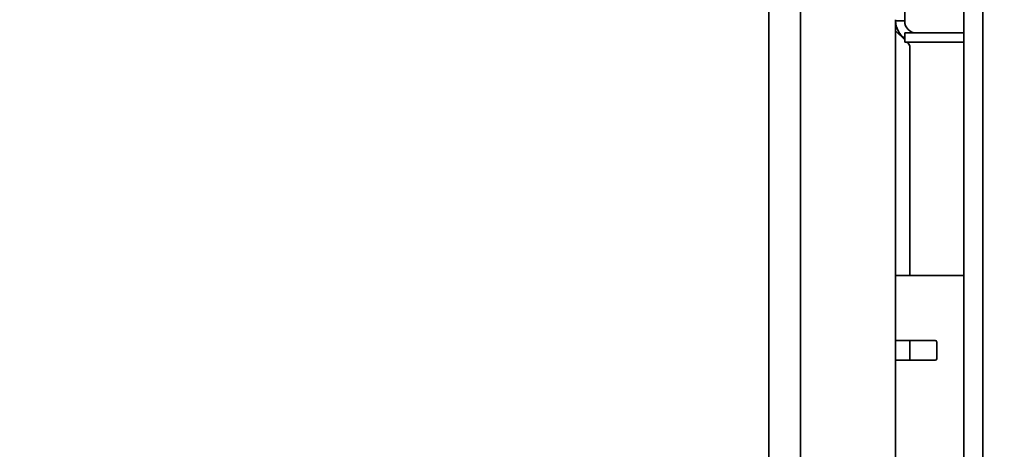
# Model space of a CAD drawing. Extents: x 8191 to 8662, y 60018 to 60314.
# Drawn here: x 8477 to 8490, y 60138 to 60143 of the extents above; entities that cross this region are included whole.
import ezdxf

# ---------------------------------------------------------------- set-up
doc = ezdxf.new("R2010")
doc.units = 0
doc.header["$MEASUREMENT"] = 0
doc.layers.get('Defpoints').update_dxf_attribs({"linetype": 'CONTINUOUS'})
doc.layers.add('AM_5', color=3, linetype='CONTINUOUS', lineweight=15)
doc.layers.add('Visible Edges(Pearson)', color=7, linetype='CONTINUOUS', lineweight=35)
doc.styles.add('CONVERTER_1', font='simplex.shx', dxfattribs={"width": 0.95})
doc.styles.add('Text1', font='arial.ttf', dxfattribs={"width": 0.95})
doc.dimstyles.new('ACAD DIMS$0', dxfattribs={"dimtxt": 3, "dimasz": 1.5, "dimexe": 1.5, "dimexo": 1.5, "dimgap": 0.09, "dimtad": 0, "dimtih": 1, "dimtoh": 1, "dimdec": 3, "dimzin": 12, "dimdsep": 46, "dimlunit": 4, "dimtxsty": 'CONVERTER_1', "dimcen": 0.09, "dimclrd": 1, "dimclre": 1, "dimclrt": 256, "dimadec": 0, "dimazin": 0, "dimtfac": 1, "dimtdec": 3, "dimtofl": 0, "dimtmove": 0, "dimatfit": 3, "dimfxl": 1, "dimfrac": 2, "dimtolj": 1, "dimtzin": 0, "dimarcsym": 0})

# ---------------------------------------------------------------- blocks, each defined once
blk = doc.blocks.new('*D34')
at = {"layer": 'AM_5', "color": 1, "linetype": 'ByBlock', "lineweight": -2, "transparency": 16777216}
for p, q in [((8488.546, 60157.11), (8433.589, 60157.11)), ((8435.089, 60155.61), (8435.089, 60129.775)), ((8435.089, 60093.68), (8435.089, 60125.967)), ((8486.318, 60092.18), (8433.589, 60092.18))]:
    blk.add_line(p, q, dxfattribs=at)
at = {"layer": 'AM_5', "color": 1, "transparency": 16777216}
for points in [[(8434.839, 60155.61), (8435.339, 60155.61), (8435.089, 60157.11)], [(8434.839, 60093.68), (8435.339, 60093.68), (8435.089, 60092.18)]]:
    blk.add_solid(points, dxfattribs=at)
at = {"layer": 'Defpoints', "color": 0, "transparency": 16777216}
for p in [(8435.089, 60157.11), (8490.046, 60157.11), (8487.818, 60092.18)]:
    blk.add_point(p, dxfattribs=at)
at = {"layer": 'AM_5', "color": 7, "transparency": 16777216, "char_height": 1.5, "attachment_point": 5, "style": 'Text1'}
for s, insert in [('\\A1;5\'-5"', (8435.089, 60128.723)), ('\\A1;[1649mm]', (8435.089, 60126.819))]:
    blk.add_mtext(s, dxfattribs=dict(at, insert=insert))

msp = doc.modelspace()

# ---------------------------------------------------------------- linework, layer by layer
at = {"layer": 'Visible Edges(Pearson)'}
for p, q in [((8489.7626, 60098.2589), (8489.7626, 60148.5349)), ((8487.366, 60136.3864), (8487.366, 60147.7232)), ((8486.9477, 60136.5552), (8486.9477, 60144.7015)), ((8489.5126, 60144.1897), (8489.5126, 60120.6858)), ((8488.7356, 60143.4023), (8488.7356, 60143.2055)), ((8488.616, 60136.2146), (8488.616, 60143.2224)), ((8488.616, 60143.2055), (8488.7356, 60143.2055)), ((8488.7356, 60143.2055), (8488.7356, 60143.204)), ((8488.7356, 60142.9579), (8488.616, 60143.0775)), ((8488.7356, 60143.048), (8488.9324, 60143.048)), ((8488.7356, 60143.048), (8488.7356, 60142.9284)), ((8488.9324, 60143.048), (8489.4049, 60143.048)), ((8489.4049, 60143.048), (8489.5126, 60143.048)), ((8488.9324, 60142.9284), (8488.7356, 60142.9284)), ((8488.7799, 60142.9136), (8488.7651, 60142.9284)), ((8488.9324, 60142.9284), (8489.4049, 60142.9284)), ((8489.5126, 60142.9284), (8489.4049, 60142.9284)), ((8488.803, 60139.8579), (8488.803, 60142.8579)), ((8488.616, 60139.8579), (8489.5126, 60139.8579)), ((8488.616, 60139.0036), (8489.1372, 60139.0036)), ((8488.803, 60138.7438), (8488.803, 60139.0036)), ((8489.1569, 60138.9839), (8489.1569, 60138.7634)), ((8489.1372, 60138.7438), (8488.616, 60138.7438))]:
    msp.add_line(p, q, dxfattribs=at)
for centre, radius, start, end in [((8488.8916, 60143.204), 0.2756, 180, 235.52562), ((8488.8916, 60143.204), 0.156, 180, 270), ((8488.7242, 60142.8579), 0.0787, 0, 45), ((8489.1372, 60138.9839), 0.0197, 0, 90), ((8489.1372, 60138.7634), 0.0197, 270, 0)]:
    msp.add_arc(centre, radius, start, end, dxfattribs=at)

# ---------------------------------------------------------------- dimensions: what is measured, and where the dimension line sits
at = {"layer": 'AM_5'}
dim = msp.add_linear_dim(base=(8435.0895, 60157.1102), p1=(8487.8178, 60092.1798), p2=(8490.0461, 60157.1102), angle=90, dimstyle='ACAD DIMS$0', override={"dimtxt": 1.5, "dimdec": 2, "dimpost": '\\X', "dimtxsty": 'Text1', "dimclrt": 7, "dimarcsym": 1}, dxfattribs=at)
dim.commit()
dim.dimension.update_dxf_attribs({"geometry": '*D34', "text_midpoint": (8435.0895, 60127.8707), "dimtype": 160})

doc.saveas('drawing.dxf')
